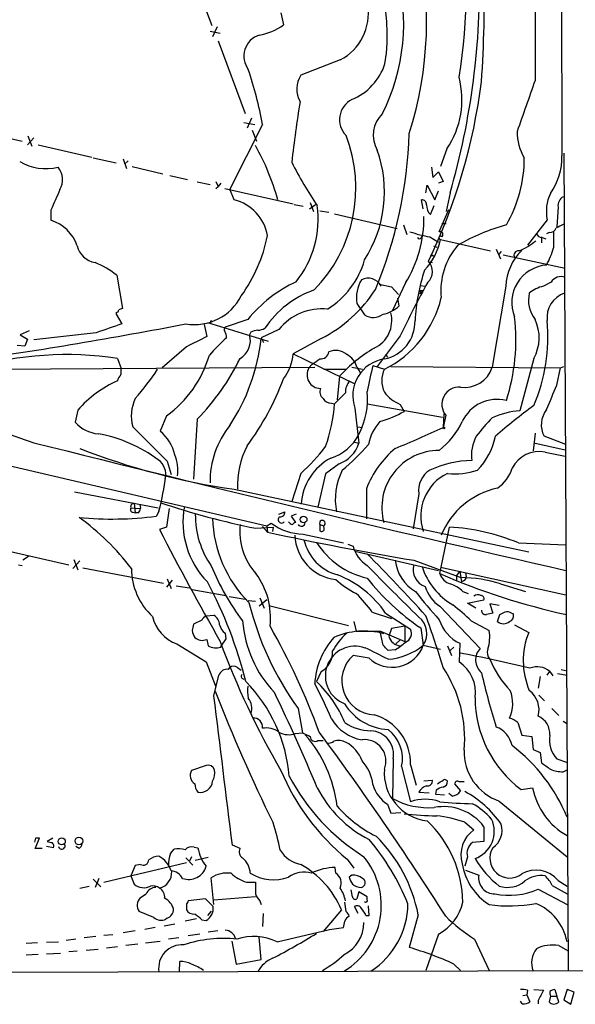
# Model space of a CAD drawing. Extents: x 14 to 1078, y 5 to 883.
# Drawn here: x 783 to 857, y 49 to 180 of the extents above; entities that cross this region are included whole.
import ezdxf

# ---------------------------------------------------------------- set-up
doc = ezdxf.new("R2010")
doc.units = 0
doc.header["$MEASUREMENT"] = 0
doc.layers.add('MAIN', color=5, linetype='CONTINUOUS')

msp = doc.modelspace()

# ---------------------------------------------------------------- linework, layer by layer
at = {"layer": 'MAIN'}
for p, q in [((804.8413, 189.3993), (808.736, 179.0699)), ((817.88, 180.7633), (818.2187, 179.1546)), ((809.4133, 178.9006), (808.8207, 177.5459)), ((808.482, 178.3079), (809.8367, 178.0539)), ((809.5827, 177.0379), (813.1387, 167.3859)), ((825.754, 174.4979), (820.5047, 172.4659)), ((773.176, 166.1159), (783.59, 163.7453)), ((815.4247, 165.9466), (811.1067, 157.3953)), ((812.9693, 166.2006), (814.4087, 165.9466)), ((813.9853, 166.7933), (813.3927, 165.4386)), ((784.352, 164.4226), (784.86, 163.0679)), ((814.07, 165.1846), (814.6627, 163.7453)), ((784.2673, 163.2373), (785.114, 164.1686)), ((785.7067, 163.2373), (792.8187, 161.6286)), ((839.8933, 162.7293), (839.0467, 160.3586)), ((855.3873, 162.1366), (855.98, 53.8479)), ((792.988, 161.5439), (796.036, 160.8666)), ((796.9673, 161.3746), (797.3907, 160.1046)), ((797.6447, 161.1206), (797.1367, 160.6973)), ((798.1527, 160.3586), (802.2167, 159.4273)), ((837.8613, 160.2739), (838.0307, 158.9193)), ((838.0307, 158.9193), (838.7927, 159.6813)), ((838.7927, 159.6813), (839.3853, 158.4113)), ((803.148, 159.1733), (805.5187, 158.6653)), ((806.7887, 158.3266), (808.482, 157.9879)), ((809.244, 158.4113), (809.5827, 157.7339)), ((809.9213, 158.1573), (809.5827, 157.7339)), ((837.0993, 156.8873), (837.2687, 157.9033)), ((837.2687, 157.9033), (838.2847, 155.9559)), ((839.3853, 158.4113), (838.7927, 158.1573)), ((809.244, 157.4799), (809.5827, 157.7339)), ((810.4293, 157.4799), (819.4887, 155.4479)), ((811.6993, 155.9559), (811.1067, 157.3953)), ((838.2847, 155.9559), (838.7927, 157.1413)), ((840.3167, 156.8873), (839.8087, 154.4319)), ((819.658, 155.3633), (820.8433, 155.1093)), ((821.69, 154.7706), (822.452, 155.3633)), ((821.7747, 155.6173), (822.198, 154.4319)), ((836.7607, 154.7706), (836.5067, 155.9559)), ((787.4, 154.6013), (787.4, 153.2466)), ((823.0447, 154.5166), (824.23, 154.3473)), ((824.992, 154.0933), (833.2893, 152.1459)), ((837.692, 154.0086), (838.2, 155.1939)), ((838.8773, 151.7226), (840.1473, 154.6859)), ((854.6253, 155.0246), (854.456, 152.3999)), ((834.136, 152.6539), (834.5593, 151.3839)), ((839.216, 152.8233), (839.8087, 152.8233)), ((853.186, 153.3313), (850.5613, 149.9446)), ((853.44, 151.6379), (853.1013, 151.4686)), ((836.5067, 150.9606), (836.676, 151.2146)), ((837.6073, 151.0453), (838.7927, 150.3679)), ((839.0467, 150.7066), (845.6507, 149.1826)), ((852.424, 151.0453), (852.424, 150.2833)), ((852.5087, 150.9606), (853.0167, 150.7913)), ((838.1153, 149.8599), (838.5387, 149.6906)), ((846.4127, 149.4366), (847.0053, 148.1666)), ((847.09, 149.0979), (846.7513, 148.7593)), ((837.6073, 147.7433), (837.946, 147.6586)), ((837.692, 148.5899), (838.1153, 148.5899)), ((847.344, 148.6746), (855.5567, 146.8966)), ((796.1207, 145.9653), (796.8827, 141.5626)), ((834.39, 144.9493), (832.6967, 141.3086)), ((853.694, 145.0339), (852.678, 144.5259)), ((830.9187, 144.7799), (832.5273, 144.4413)), ((832.5273, 144.4413), (833.4587, 143.4253)), ((836.2527, 143.9333), (836.676, 143.9333)), ((836.422, 143.5946), (836.2527, 143.5099)), ((836.3373, 144.6106), (837.0147, 144.5259)), ((847.6827, 144.5259), (845.9047, 133.7733)), ((827.9553, 142.2399), (828.9713, 140.7159)), ((833.5433, 141.9013), (833.374, 142.9173)), ((796.036, 141.0546), (796.036, 140.8006)), ((796.036, 140.8006), (796.798, 139.5306)), ((808.1433, 139.6999), (816.1867, 137.2446)), ((808.5667, 139.6999), (808.5667, 139.5306)), ((813.4773, 140.1233), (810.514, 139.1073)), ((784.5213, 138.5993), (783.336, 138.0913)), ((793.4113, 138.3453), (785.114, 137.4139)), ((807.72, 139.4459), (808.0587, 137.8373)), ((813.9007, 138.4299), (813.7313, 138.0913)), ((817.626, 138.7686), (815.2553, 137.6679)), ((783.336, 138.0913), (784.2673, 137.4986)), ((784.2673, 137.4986), (783.9287, 136.5673)), ((815.2553, 137.6679), (815.594, 137.0753)), ((823.214, 137.5833), (819.4887, 135.5513)), ((833.7127, 137.9219), (830.6647, 133.8579)), ((783.9287, 136.5673), (782.9127, 136.6519)), ((805.3493, 136.4826), (802.132, 133.6886)), ((796.2053, 134.9586), (796.7133, 133.6039)), ((819.4887, 135.5513), (827.7013, 131.5719)), ((831.7653, 135.4666), (832.0193, 135.1279)), ((851.408, 134.9586), (849.5453, 128.0159)), ((777.9173, 133.5193), (822.3673, 133.7733)), ((822.0287, 134.1966), (821.6053, 133.6886)), ((823.5527, 133.5193), (826.516, 133.5193)), ((827.278, 133.7733), (828.7173, 133.5193)), ((827.9553, 133.7733), (828.3787, 133.0959)), ((830.072, 134.0273), (831.596, 133.5193)), ((832.4427, 133.8579), (854.964, 133.6886)), ((854.456, 131.4026), (854.964, 133.6886)), ((854.964, 133.6886), (855.3873, 133.8579)), ((825.6693, 132.5879), (825.3307, 129.4553)), ((826.4313, 130.3866), (824.992, 128.9473)), ((790.956, 128.1006), (790.6173, 126.4919)), ((824.5687, 129.0319), (824.992, 128.9473)), ((827.7013, 128.3546), (828.2093, 123.6979)), ((829.31, 128.9473), (839.3007, 127.1693)), ((833.7127, 128.8626), (834.2207, 127.9313)), ((802.7247, 127.3386), (801.878, 125.3066)), ((806.7887, 126.9153), (806.2807, 118.9566)), ((839.47, 127.5926), (839.3853, 125.8146)), ((839.724, 127.4233), (839.3853, 125.8146)), ((828.04, 125.8993), (828.7173, 125.8146)), ((851.5773, 125.0526), (851.3233, 122.6819)), ((855.6413, 123.5286), (852.7627, 124.6293)), ((827.7013, 123.8673), (828.2093, 123.6979)), ((851.408, 123.7826), (855.5567, 122.8513)), ((778.3407, 121.5813), (816.0173, 112.7759)), ((852.932, 122.5126), (855.5567, 122.0046)), ((802.8093, 121.3273), (803.3173, 119.5493)), ((825.5847, 120.9886), (823.8067, 119.6339)), ((820.5047, 119.7186), (819.3193, 115.9933)), ((823.8067, 119.6339), (822.7907, 115.2313)), ((811.6993, 117.6019), (850.7307, 109.3046)), ((829.2253, 117.6866), (829.2253, 113.7073)), ((790.5327, 117.2633), (801.624, 115.1466)), ((836.168, 117.0093), (835.406, 112.3526)), ((797.9833, 115.1466), (799.2533, 115.0619)), ((798.4067, 115.7393), (798.576, 114.4693)), ((799.1687, 115.6546), (799.2533, 115.0619)), ((803.0633, 115.0619), (802.7247, 112.6066)), ((798.2373, 114.5539), (798.576, 114.4693)), ((798.9993, 114.4693), (798.576, 114.4693)), ((801.7087, 114.7233), (801.37, 114.0459)), ((817.626, 114.2999), (818.388, 114.6386)), ((819.912, 114.2999), (819.2347, 114.0459)), ((819.2347, 114.0459), (819.8273, 113.1993)), ((802.7247, 112.6066), (801.7933, 112.2679)), ((814.578, 112.4373), (816.864, 112.6066)), ((815.4247, 112.6913), (816.102, 111.9293)), ((816.0173, 112.7759), (816.61, 113.1146)), ((816.0173, 112.7759), (816.102, 111.9293)), ((816.864, 112.6066), (816.7793, 112.0139)), ((823.0447, 112.9453), (823.0447, 112.0986)), ((823.0447, 112.9453), (823.5527, 112.7759)), ((823.6373, 112.3526), (823.5527, 112.7759)), ((838.962, 106.4259), (840.232, 112.6066)), ((820.8433, 111.6753), (826.1773, 110.4899)), ((779.018, 110.0666), (789.7707, 107.6113)), ((826.77, 110.3206), (827.4473, 110.0666)), ((849.376, 110.4899), (855.6413, 110.2359)), ((784.4367, 108.7119), (783.6747, 108.2039)), ((827.7013, 109.3893), (838.7927, 106.8493)), ((783.082, 107.6113), (783.59, 107.5266)), ((791.21, 108.1193), (790.2787, 107.1033)), ((790.448, 108.2886), (790.956, 106.9339)), ((791.6333, 107.1879), (802.3013, 105.1559)), ((835.4907, 108.2039), (841.756, 105.9179)), ((839.0467, 107.2726), (855.6413, 103.6319)), ((802.8093, 105.7486), (803.3173, 104.4786)), ((841.5867, 106.7646), (841.1633, 106.1719)), ((841.1633, 106.1719), (841.1633, 105.5793)), ((841.5867, 106.7646), (841.8407, 105.3253)), ((842.3487, 106.5953), (842.4333, 106.0026)), ((803.4867, 105.5793), (802.7247, 104.6479)), ((803.9947, 104.8173), (805.7727, 104.5633)), ((842.0947, 105.4946), (841.8407, 105.3253)), ((847.0053, 105.0713), (850.3073, 104.0553)), ((806.1113, 104.3093), (810.5987, 103.5473)), ((811.022, 103.3779), (813.1387, 103.0393)), ((815.086, 103.2086), (815.6787, 101.8539)), ((842.01, 104.0553), (842.6873, 103.8013)), ((813.562, 102.8699), (814.4933, 102.7853)), ((816.0173, 102.9546), (815.0013, 102.1079)), ((816.2713, 102.1926), (826.8547, 99.5679)), ((838.962, 102.1079), (844.296, 96.5199)), ((842.6027, 102.5313), (844.804, 102.9546)), ((843.7033, 101.8539), (842.6027, 102.5313)), ((846.836, 102.1926), (845.566, 102.4466)), ((845.566, 102.4466), (845.9893, 101.1766)), ((807.974, 100.8379), (808.99, 100.9226)), ((829.9873, 101.3459), (832.5273, 100.4993)), ((831.7653, 101.1766), (835.0673, 99.0599)), ((846.582, 100.0759), (846.9207, 101.0073)), ((848.4447, 101.1766), (848.6987, 101.0919)), ((807.3813, 100.2453), (806.2807, 99.7373)), ((827.532, 100.0759), (827.8707, 98.8059)), ((834.3053, 99.4833), (832.5273, 99.1446)), ((834.3053, 99.4833), (834.3053, 97.4513)), ((836.422, 99.2293), (836.7607, 96.9433)), ((843.1107, 100.1606), (845.4813, 98.8906)), ((848.868, 99.6526), (850.7307, 98.6366)), ((810.514, 98.5519), (810.5987, 97.7899)), ((827.8707, 98.8059), (831.088, 98.8059)), ((831.088, 98.8059), (834.3053, 97.4513)), ((831.4267, 96.9433), (831.088, 98.5519)), ((832.5273, 99.1446), (832.1887, 98.1286)), ((804.0793, 97.1126), (807.974, 94.7419)), ((808.0587, 97.7053), (808.228, 96.8586)), ((809.9213, 96.6893), (810.006, 96.9433)), ((810.5987, 97.7899), (810.006, 96.9433)), ((833.628, 97.6206), (833.12, 97.1126)), ((836.7607, 96.9433), (839.0467, 96.4353)), ((839.978, 96.8586), (840.486, 95.5886)), ((840.3167, 96.2659), (840.8247, 96.6893)), ((841.5867, 97.1973), (841.502, 94.7419)), ((829.564, 95.2499), (827.4473, 95.5886)), ((833.0353, 96.3506), (832.104, 96.2659)), ((807.974, 94.7419), (809.244, 91.4399)), ((810.9373, 93.7259), (811.1067, 93.9799)), ((812.1227, 93.9799), (812.6307, 93.6413)), ((808.99, 90.2546), (809.6673, 92.9639)), ((823.214, 93.4719), (822.6213, 92.1173)), ((852.2547, 92.7946), (852.0007, 91.2706)), ((853.186, 92.9639), (853.5247, 93.4719)), ((853.5247, 93.4719), (853.948, 92.8793)), ((854.5407, 93.2179), (855.8107, 92.9639)), ((855.0487, 93.7259), (855.8107, 93.5566)), ((852.0853, 90.3393), (852.8473, 89.5773)), ((820.166, 88.5613), (820.7587, 85.3439)), ((853.7787, 88.5613), (854.71, 87.6299)), ((849.2913, 86.6986), (849.7993, 85.0053)), ((855.3027, 86.8679), (855.726, 86.6139)), ((819.8273, 85.2593), (820.7587, 85.3439)), ((849.7993, 85.0053), (851.154, 84.8359)), ((851.154, 84.8359), (851.3233, 83.1426)), ((822.7907, 84.3279), (823.468, 84.3279)), ((851.3233, 83.1426), (852.2547, 82.7193)), ((852.2547, 82.7193), (852.424, 81.3646)), ((807.974, 81.0259), (806.0267, 80.3486)), ((832.7813, 81.8726), (832.6967, 76.6233)), ((835.0673, 81.1106), (835.8293, 78.4013)), ((854.456, 81.8726), (855.726, 81.4493)), ((833.882, 80.8566), (835.0673, 76.1999)), ((855.3027, 80.1793), (855.8107, 80.4333)), ((836.8453, 78.9939), (837.946, 79.0786)), ((840.9093, 78.5706), (841.6713, 77.6393)), ((836.168, 77.4699), (837.5227, 77.3853)), ((838.454, 77.7239), (838.3693, 77.2159)), ((838.3693, 77.2159), (839.5547, 77.1313)), ((840.5707, 76.9619), (840.1473, 77.3006)), ((849.7147, 77.8086), (851.2387, 78.0626)), ((832.0193, 75.8613), (832.4427, 74.6759)), ((846.836, 76.2846), (855.8107, 68.9186)), ((832.4427, 74.6759), (833.7973, 74.7606)), ((842.264, 73.4906), (843.4493, 72.4746)), ((844.804, 72.8979), (844.804, 70.9506)), ((785.368, 71.3739), (785.1987, 70.8659)), ((785.2833, 70.0193), (785.876, 71.3739)), ((787.654, 71.3739), (786.892, 70.9506)), ((844.804, 70.9506), (843.28, 70.7813)), ((786.2147, 70.0193), (785.2833, 70.0193)), ((787.7387, 70.1039), (786.8073, 70.2733)), ((791.1253, 70.0193), (790.702, 70.2733)), ((803.2327, 69.3419), (803.7407, 69.9346)), ((806.3653, 70.1886), (806.8733, 70.1039)), ((812.4613, 70.0193), (811.4453, 70.4426)), ((794.4273, 65.5319), (805.3493, 68.1566)), ((799.2533, 67.9026), (798.576, 67.7333)), ((805.2647, 68.7493), (806.196, 67.8179)), ((806.0267, 68.9186), (805.7727, 68.3259)), ((808.228, 68.8339), (806.5347, 68.4106)), ((826.6853, 68.5799), (827.532, 67.3946)), ((842.6027, 68.9186), (842.264, 67.6486)), ((798.576, 67.7333), (797.9833, 66.3786)), ((825.1613, 66.7173), (825.0767, 67.4793)), ((842.3487, 67.1406), (844.1267, 66.4633)), ((792.988, 65.9553), (794.004, 64.9393)), ((793.75, 66.0399), (793.242, 64.8546)), ((797.9833, 66.3786), (798.4067, 65.2779)), ((808.99, 62.5686), (808.6513, 66.1246)), ((813.308, 65.5319), (814.4933, 65.5319)), ((827.278, 66.4633), (826.9393, 66.2093)), ((854.6253, 65.7859), (855.8107, 65.0239)), ((791.21, 64.7699), (792.48, 65.0239)), ((799.2533, 63.4999), (800.0153, 64.0079)), ((827.3627, 63.5846), (827.1933, 64.5159)), ((828.2093, 64.2619), (827.9553, 63.3306)), ((829.31, 63.5846), (828.2093, 64.2619)), ((852.0007, 64.6006), (855.8107, 62.5686)), ((853.8633, 65.1086), (855.8107, 64.0079)), ((805.3493, 62.6533), (805.3493, 61.8913)), ((807.8893, 63.3306), (805.6033, 63.0766)), ((808.9053, 62.3146), (807.8893, 63.3306)), ((814.4933, 63.5846), (808.99, 63.1613)), ((815.086, 63.0766), (815.2553, 62.5686)), ((826.516, 61.6373), (826.3467, 62.9073)), ((829.31, 63.2459), (829.31, 63.5846)), ((801.0313, 60.8753), (799.084, 61.6373)), ((808.6513, 61.7219), (808.1433, 61.1293)), ((815.5093, 61.3833), (815.4247, 59.6899)), ((825.9233, 61.8913), (823.468, 59.0126)), ((828.1247, 61.3833), (827.6167, 62.3146)), ((829.564, 61.1293), (829.4793, 62.3993)), ((802.386, 59.7746), (803.8253, 60.0286)), ((802.8093, 60.7906), (802.64, 60.6213)), ((806.704, 60.7059), (805.18, 60.3673)), ((807.3813, 60.5366), (807.974, 60.4519)), ((829.1407, 61.1293), (829.564, 61.1293)), ((836.0833, 61.2139), (834.898, 56.8959)), ((798.576, 59.0973), (796.9673, 58.8433)), ((801.2007, 59.5206), (799.846, 59.2666)), ((809.498, 59.0973), (808.228, 58.9279)), ((817.372, 57.6579), (824.3147, 59.2666)), ((824.3147, 59.2666), (826.1773, 59.5206)), ((785.622, 57.4886), (784.098, 57.4039)), ((786.8073, 57.5733), (788.416, 57.6579)), ((790.702, 57.9966), (789.432, 57.8273)), ((793.3267, 58.3353), (791.8027, 58.1659)), ((794.4273, 58.5046), (795.6127, 58.5893)), ((799.9307, 57.4886), (801.878, 57.7426)), ((804.3333, 58.1659), (802.9787, 57.9966)), ((807.1273, 58.6739), (805.6033, 58.4199)), ((811.3607, 57.7426), (811.9533, 54.6946)), ((815.2553, 55.2873), (815.0013, 58.2506)), ((838.7927, 58.6739), (837.0993, 53.8479)), ((843.534, 57.9966), (845.4813, 53.8479)), ((786.8073, 56.0493), (788.67, 56.1339)), ((790.8713, 56.3879), (789.7707, 56.3033)), ((793.6653, 56.6419), (792.0567, 56.4726)), ((796.2053, 56.9806), (794.766, 56.8113)), ((798.9147, 57.3193), (797.306, 57.1499)), ((854.71, 57.1499), (855.8953, 56.4726)), ((785.7067, 55.9646), (784.098, 55.8799)), ((804.418, 53.6786), (804.5027, 55.0333)), ((811.9533, 54.6946), (815.2553, 55.2873)), ((165.608, 51.9853), (1046.9033, 54.3559)), ((840.8247, 54.6946), (841.6713, 53.8479)), ((850.5613, 51.2233), (850.4767, 50.6306)), ((851.408, 51.3079), (852.678, 51.2233)), ((854.202, 51.3079), (854.456, 50.4613)), ((855.8107, 51.3079), (855.3873, 49.9533)), ((856.742, 50.9693), (855.8107, 51.3079)), ((856.3187, 49.3606), (856.742, 50.9693)), ((849.884, 49.4453), (849.63, 49.7839)), ((849.9687, 50.5459), (850.4767, 50.6306)), ((850.4767, 50.6306), (850.9, 49.6993)), ((852.0007, 49.8686), (852.0007, 49.4453)), ((853.6093, 50.4613), (853.44, 49.6993)), ((853.6093, 50.4613), (854.456, 50.4613)), ((854.71, 49.6993), (854.456, 50.4613)), ((855.3873, 49.9533), (856.3187, 49.3606))]:
    msp.add_line(p, q, dxfattribs=at)
for centre, radius in [((839.47, 125.73), 0.1197), ((820.8906, 113.6141), 0.4436), ((788.8323, 70.9521), 0.4651), ((791.1041, 71.0021), 0.5078)]:
    msp.add_circle(centre, radius, dxfattribs=at)
for centre, radius, start, end in [((141041.6282, 547.9964), 140187.0269, 179.928660176, 180.15784327), ((698.6183, 182.1728), 146.2283, 355.861286, 7.430399), ((807.2216, 177.8644), 24.7641, 350.998722, 42.138739), ((765.785, 184.3241), 76.6797, 350.911582, 8.24912), ((787.5533, 179.7007), 49.6458, 342.487151, 13.064831), ((743.7769, 184.6771), 100.46, 343.941087, 1.292944), ((807.6382, 179.2882), 26.5242, 333.337572, 15.443552), ((4111.2246, 178.308), 3259.6538, 179.8854085, 180.1145915), ((822.5005, 180.6755), 6.982, 297.77402, 9.096176), ((813.9948, 184.6882), 6.9615, 278.313077, 307.355169), ((815.9329, 174.9941), 2.9564, 108.367535, 216.684238), ((824.347, 176.3851), 7.7149, 292.328227, 341.912866), ((769.0354, 157.9582), 47.0721, 9.770706, 18.928602), ((823.4288, 170.6579), 3.4379, 148.271088, 208.934333), ((768.2467, 181.1986), 76.8182, 334.252164, 352.836517), ((830.175, 169.2557), 11.7064, 326.116358, 14.627175), ((2543.7245, -424.2507), 1794.0527, 160.5957766, 160.8249584), ((991.0038, 141.5538), 172.7768, 170.861459, 173.553864), ((828.635, 166.5986), 2.9772, 117.115872, 224.623051), ((834.0159, 164.5501), 3.8976, 133.316874, 210.705095), ((808.5176, 157.5439), 19.2985, 315.501961, 21.150953), ((777.0543, 166.5089), 57.8701, 337.220687, 358.26948), ((856.1195, 165.0092), 6.9128, 179.949441, 210.085269), ((788.4493, 148.22), 30.0212, 14.932511, 29.828255), ((814.8701, 157.0168), 16.739, 327.395945, 19.338475), ((847.1145, 161.5142), 8.0238, 324.041296, 2.026243), ((786.7618, 167.1252), 7.0287, 240.03642, 282.902724), ((862.4478, 182.4462), 48.1882, 206.491299, 214.439754), ((832.9876, 161.3563), 17.1514, 329.510099, 0.626706), ((818.7306, 224.9385), 106.5955, 217.633373, 251.61708), ((786.3828, 158.6143), 2.5595, 329.377935, 40.422103), ((1465.3053, -140.3636), 739.2969, 156.2563649, 156.4855519), ((858.4939, 154.4455), 5.4236, 154.240022, 191.855034), ((810.246, 150.1916), 5.9447, 9.909157, 75.849448), ((836.5914, 155.3633), 0.5986, 351.865837, 98.134163), ((838.8649, 155.2144), 1.6821, 177.812718, 225.792412), ((855.98, 155.1939), 1.3653, 119.742279, 187.123455), ((809.4394, 153.4478), 13.381, 321.503626, 7.497958), ((785.7926, 148.1266), 5.3664, 18.844164, 72.570564), ((820.7229, 153.5053), 16.1243, 327.952243, 0.885892), ((855.1608, 126.0984), 27.5655, 105.558101, 120.108886), ((981.8992, -101.5552), 284.0257, 116.450478, 116.679625), ((842.1596, 174.1097), 23.5094, 252.225088, 258.834843), ((838.9837, 151.3525), 0.3851, 307.096021, 106.039407), ((852.4733, 151.7013), 0.7415, 191.51299, 272.736234), ((853.4885, 152.5898), 0.9531, 267.08326, 337.859223), ((1404.3822, 150.7066), 550.3506, 179.885408, 180.114592), ((796.2392, 155.1417), 20.2473, 324.053392, 348.816212), ((836.2527, 151.0665), 0.2752, 202.632677, 337.367323), ((830.7622, 152.4383), 8.4636, 316.781493, 348.193521), ((839.0346, 150.9243), 0.218, 33.704643, 273.181288), ((845.6291, 157.8746), 9.499, 293.788804, 309.427844), ((793.7537, 150.5869), 2.9727, 194.155915, 260.088041), ((837.6495, 148.8864), 0.2995, 278.157154, 351.842846), ((848.2767, 143.9224), 9.1916, 139.06646, 185.74756), ((854.8955, 144.1492), 7.2226, 134.877155, 177.010353), ((849.3427, 148.6344), 0.5608, 77.852434, 212.162429), ((842.9068, 152.8062), 11.577, 331.712518, 343.952429), ((788.6134, 136.4962), 12.084, 51.591885, 67.478174), ((818.037, 151.1243), 11.3726, 301.98274, 344.040487), ((835.9523, 146.4747), 2.0096, 314.197613, 42.327773), ((860.7409, 138.6566), 25.1144, 161.458928, 177.039036), ((853.4616, 142.3619), 4.9711, 94.156403, 202.470914), ((828.0426, 128.0031), 18.9485, 115.409732, 140.235196), ((832.5443, 142.9941), 4.6506, 149.239927, 189.3331), ((829.4264, 143.6041), 1.9747, 27.827732, 116.413228), ((941.7343, 87.1139), 119.3739, 150.974533, 154.810035), ((855.0487, 144.2085), 1.5863, 71.322913, 148.646626), ((826.554, 131.813), 12.9307, 109.288311, 146.563954), ((815.0029, 153.8794), 18.2479, 296.74212, 327.603413), ((836.4644, 143.9332), 0.2117, 179.972935, 0.027077), ((921.0023, 186.0839), 94.6529, 206.443665, 206.672875), ((854.6679, 142.621), 3.9737, 165.81758, 218.943765), ((853.8208, 139.9118), 4.7535, 103.910831, 129.217575), ((856.5668, 140.3691), 3.4062, 108.748252, 187.001502), ((806.434, 146.3635), 6.9322, 260.289156, 333.366568), ((825.3697, 146.2022), 14.1288, 296.147384, 346.908392), ((796.0783, 141.351), 0.2994, 261.878017, 8.121983), ((838.9512, 14.4856), 133.8593, 108.316987, 108.546184), ((823.3079, 134.2699), 7.2472, 84.037672, 141.629235), ((828.6127, 139.9319), 3.9682, 294.230774, 15.16394), ((830.612, 144.9527), 4.2313, 281.101201, 313.849968), ((808.6513, 139.7846), 0.1198, 45, 225.033843), ((830.1376, 142.5392), 2.1644, 237.394402, 306.555406), ((830.627, 139.8147), 5.0349, 281.096132, 1.584252), ((822.7821, 137.4504), 26.2592, 342.079652, 6.585388), ((846.4798, 137.7053), 5.6419, 330.867177, 25.377332), ((830.3341, 137.7915), 22.954, 336.648774, 5.405615), ((697.6185, 693.3631), 564.1969, 278.034712, 280.999209), ((1091.4345, -707.7508), 897.0487, 109.1747807, 109.4039598), ((810.7412, 138.7724), 0.4047, 124.153419, 219.575331), ((809.172, 137.676), 1.5113, 359.692919, 33.702685), ((814.9461, 136.4311), 2.2557, 92.899444, 117.610188), ((814.7168, 140.9408), 2.2598, 272.922039, 297.586725), ((1145.3737, -540.1795), 757.29, 116.4504563, 116.6796427), ((824.9436, 121.1216), 21.8434, 130.756152, 139.243848), ((789.4965, 140.3592), 25.9079, 326.523752, 353.849251), ((811.0852, 137.3402), 2.7506, 300.01953, 15.846684), ((823.125, 135.9916), 1.1206, 265.890704, 350.430085), ((825.1613, 133.8576), 2.1589, 48.18441, 115.554969), ((840.1155, 119.527), 19.4751, 120.465306, 137.883068), ((789.495, 89.6102), 45.8422, 81.582899, 105.945241), ((793.8057, 139.6507), 15.2032, 305.919922, 343.693064), ((785.8336, 147.716), 29.526, 315.211861, 334.400798), ((813.6688, 135.8945), 5.83, 321.299672, 356.625171), ((653.1963, 388.5583), 305.2937, 303.57419, 303.803352), ((825.4438, 133.1527), 2.587, 13.879933, 63.435939), ((832.3348, 130.0095), 4.9202, 98.636024, 199.654686), ((794.3421, 133.3498), 2.3848, 343.502805, 6.116527), ((773.2303, 151.9836), 33.7984, 318.582503, 326.885948), ((823.1184, 132.7565), 1.7772, 148.366096, 270.351405), ((938.1365, 108.4869), 111.0417, 166.702493, 168.536406), ((834.8553, 131.9953), 3.598, 154.939912, 205.060088), ((842.2375, 134.9618), 3.855, 261.55419, 342.043049), ((802.4281, 118.1233), 15.2038, 114.160388, 138.986474), ((797.2073, 131.8399), 1.014, 124.793431, 171.184241), ((785.5998, 144.2018), 34.7398, 323.132972, 339.875718), ((828.7493, 130.4461), 2.3188, 138.078356, 181.470384), ((824.3149, 130.556), 1.2589, 160.351687, 227.720494), ((819.5969, 129.4975), 9.7706, 331.819268, 6.21877), ((841.5241, 128.854), 2.2993, 86.32947, 218.477297), ((49.466, 468.4638), 872.7079, 337.0510331, 337.2802195), ((803.2813, 127.3188), 5.2399, 153.893153, 195.717848), ((824.5123, 130.2455), 1.2149, 210.734064, 272.66081), ((835.603, 133.5468), 5.0512, 217.507386, 248.023554), ((846.5317, 124.4496), 5.0738, 75.905145, 155.214922), ((803.4071, 130.4972), 21.6405, 340.503188, 355.892935), ((827.306, 139.8556), 13.7841, 285.55891, 300.108721), ((850.5302, 116.5843), 11.4739, 94.924211, 113.77403), ((890.805, 74.24), 67.2108, 125.885764, 131.433799), ((855.7016, 126.1436), 3.3061, 141.861754, 207.260277), ((835.8433, 122.2516), 6.4909, 138.216184, 168.653713), ((831.7463, 131.5956), 11.3491, 308.92709, 333.753293), ((861.4879, 111.5103), 22.0317, 135.016366, 143.454504), ((793.9618, 129.3709), 4.413, 220.722405, 266.147493), ((1943.5223, 1266.6122), 1616.4478, 224.885406, 225.1145891), ((798.3769, 120.9587), 5.5823, 12.573339, 51.157616), ((820.4624, 118.584), 11.9812, 141.340042, 180.647518), ((792.8266, 223.0169), 107.7775, 291.905152, 295.593845), ((790.2466, 106.2705), 19.0074, 53.231808, 79.638292), ((822.6604, 127.7005), 6.2231, 287.039912, 333.082902), ((848.0885, 122.1738), 4.9521, 150.274492, 188.850224), ((837.2276, 126.5671), 9.3044, 316.326004, 347.979218), ((1660.6775, 3615.1701), 3599.4997, 255.9218052, 257.0763619), ((824.9731, 209.2399), 92.5944, 248.614907, 261.758009), ((824.1953, 117.9576), 12.0779, 153.433252, 181.687641), ((806.1438, 136.3648), 21.9848, 310.784781, 323.457385), ((824.1876, 124.968), 4.2175, 289.345311, 342.473273), ((804.9146, 145.2345), 32.7806, 310.051159, 318.53549), ((841.5303, 112.925), 13.1942, 130.079125, 158.845324), ((838.8719, 115.1515), 7.6151, 89.959371, 194.854162), ((800.3043, 119.5918), 2.3173, 346.257594, 55.284674), ((798.4059, 120.0994), 5.8029, 352.877556, 20.946419), ((827.9676, 115.2328), 7.3903, 118.123382, 176.728097), ((843.4499, 107.363), 14.0512, 91.038224, 114.570202), ((852.1197, 118.565), 4.0303, 78.372509, 152.981002), ((833.7653, 116.2634), 8.6729, 153.435835, 190.797772), ((839.2983, 117.468), 3.1637, 122.309653, 188.336533), ((841.0364, 128.6847), 9.0284, 263.267696, 288.876259), ((844.0564, 121.6799), 4.6536, 302.869124, 343.983235), ((760.673, 125.3517), 42.3898, 345.479264, 351.901323), ((842.7287, 114.0459), 6.3044, 115.86881, 198.802814), ((848.8612, 107.4981), 10.523, 102.508964, 157.612964), ((798.3079, 114.9349), 0.3875, 146.88812, 259.502061), ((798.4172, 115.2842), 0.4552, 91.321685, 197.595058), ((798.2978, 115.1207), 0.9573, 317.120783, 356.478547), ((834.0421, 210.1319), 99.6147, 251.213973, 258.732266), ((816.1777, 113.2367), 11.2758, 169.374102, 224.55805), ((795.5028, 159.0314), 45.3665, 264.462805, 277.430815), ((771.8576, 87.1822), 32.9217, 37.236491, 54.178698), ((818.3227, 114.1824), 11.7886, 179.428908, 214.87464), ((825.0466, 114.1686), 16.2303, 181.329938, 225.381424), ((817.972, 113.5919), 0.4525, 125.274186, 317.087285), ((817.7954, 114.5539), 0.5986, 261.865837, 8.134163), ((1128.9761, 280.2922), 367.8053, 207.182706, 209.809198), ((820.8996, 112.0817), 8.4824, 174.156529, 221.818315), ((820.8786, 118.7242), 7.049, 232.730842, 269.713072), ((819.7707, 114.0459), 1.1601, 221.060941, 251.57286), ((819.87, 112.6484), 0.5526, 94.432107, 147.497791), ((820.5915, 113.2196), 0.5062, 212.807988, 357.701699), ((823.3834, 113.1146), 0.3787, 296.558284, 206.558284), ((823.2775, 112.3738), 0.3605, 229.771109, 356.627938), ((838.5503, 84.5329), 28.124, 67.360797, 86.571905), ((902.1041, 507.2076), 404.526, 257.725256, 260.521921), ((825.8006, 111.6908), 6.0607, 181.748246, 263.945025), ((827.0407, 112.3133), 6.271, 192.900043, 254.97783), ((831.6407, 116.2099), 10.6351, 211.997046, 257.340825), ((831.5344, 111.1108), 4.2184, 194.331736, 238.175737), ((666.7912, -52.8898), 229.4277, 42.07082, 44.897861), ((806.6741, 107.1003), 8.6061, 179.980027, 227.518917), ((838.8249, 119.8115), 32.6106, 202.291067, 217.05575), ((1064.1838, 335.5424), 327.3483, 224.151189, 225.848811), ((838.4729, 108.7961), 5.4698, 186.215492, 240.080757), ((837.7652, 106.9727), 2.3624, 164.317117, 251.477621), ((845.5925, 110.3926), 9.4992, 198.634651, 238.684434), ((806.7398, 100.6017), 9.7652, 353.423503, 36.614315), ((820.3907, 93.4671), 13.7411, 34.128716, 68.551668), ((855.0058, 126.3742), 32.8968, 218.638402, 235.603882), ((840.9093, 107.0187), 2.0355, 196.931377, 253.074829), ((875.2379, 190.0145), 91.1208, 246.540052, 257.635375), ((841.4441, 87.2869), 18.6336, 72.635483, 89.040906), ((841.9847, 105.9348), 0.4537, 284.030118, 8.594459), ((757.5439, 78.2831), 57.3723, 13.953262, 28.121704), ((832.9854, 114.1432), 11.5376, 227.301361, 243.684798), ((841.4882, 106.0169), 4.6542, 196.018277, 237.127344), ((839.0356, 101.0171), 4.2518, 45.607946, 72.463813), ((812.2852, 88.2264), 22.0337, 36.543134, 44.980509), ((866.4457, 126.6913), 38.1437, 216.401536, 223.71788), ((843.9891, 102.6898), 0.9427, 65.45494, 124.934259), ((844.3619, 103.0864), 0.4613, 343.399492, 87.664214), ((853.1733, 112.4112), 40.7222, 193.918377, 215.850536), ((827.5439, 84.5854), 22.0207, 45.015455, 53.457996), ((805.8227, 101.8952), 5.0904, 192.963065, 249.971697), ((808.6937, 99.5254), 1.4969, 118.737847, 151.253601), ((808.1008, 99.5255), 1.6561, 4.401624, 57.524827), ((834.4415, 98.4841), 2.7844, 326.401248, 51.679235), ((722.5845, 58.8563), 121.9676, 16.736752, 20.133146), ((845.0345, 101.5671), 0.5702, 176.701993, 280.939423), ((887.89, -110.5531), 215.8359, 101.194034, 101.423222), ((762.5994, 270.5216), 189.3282, 296.447076, 296.676232), ((847.8521, 100.4146), 0.9653, 52.12814, 105.261365), ((847.9223, 100.8451), 0.8147, 289.235614, 17.634284), ((1017.8468, 56.9688), 215.8457, 168.571561, 168.80077), ((811.5089, 100.0548), 1.8023, 192.894304, 236.495966), ((828.208, 101.3528), 15.4541, 184.424468, 223.689613), ((734.0675, 52.735), 94.714, 20.192919, 29.575704), ((843.7704, 101.824), 5.1161, 196.979964, 244.733727), ((847.3864, 101.0898), 1.2942, 231.572496, 308.424036), ((809.3378, 99.5368), 3.2906, 191.325299, 208.646173), ((807.466, 99.1729), 1.5827, 230.06465, 291.991646), ((832.2562, 91.3201), 9.9038, 137.904467, 176.855887), ((833.1319, 91.5029), 9.6096, 132.816425, 150.866579), ((828.9069, 89.1439), 9.6803, 74.392817, 114.404081), ((833.8186, 98.5351), 1.6798, 194.003981, 266.385582), ((833.988, 98.5095), 1.2115, 289.37865, 27.01977), ((840.711, 97.986), 4.8553, 341.374361, 10.737598), ((860.0274, 94.8859), 10.0248, 158.028672, 203.229885), ((809.2681, 98.7086), 2.1223, 240.6546, 287.925276), ((909.3412, 133.805), 105.9374, 200.069639, 210.305039), ((827.7014, 92.8792), 3.9323, 70.01764, 250.015773), ((449.57, -666.1774), 851.966, 63.3203604, 63.5495372), ((832.6192, 98.4049), 4.3918, 225.920683, 340.561268), ((662.4279, -72.7079), 239.4622, 44.881179, 45.110379), ((831.3838, 103.6332), 8.5829, 274.813425, 308.790023), ((829.5203, 102.4486), 7.0385, 299.959944, 313.777892), ((821.9099, 95.9887), 2.8347, 297.391293, 3.895956), ((830.4778, 92.2312), 4.5228, 132.070451, 267.002593), ((807.1986, -85.4749), 184.6171, 76.307339, 79.291736), ((845.9419, 94.9934), 2.2448, 137.155431, 228.868819), ((846.5681, 95.9696), 1.3397, 159.657701, 221.577419), ((811.6147, 93.3029), 0.8464, 53.116564, 126.883436), ((825.3144, 84.562), 16.9318, 354.903547, 33.795089), ((838.8778, 90.7272), 4.7963, 351.286534, 56.829449), ((858.6761, 100.6831), 14.257, 203.139067, 223.153709), ((851.8665, 91.5399), 2.546, 49.361115, 112.309995), ((810.7088, 92.6674), 1.0829, 77.8184, 164.109113), ((812.9906, 92.8158), 0.3605, 139.781373, 266.613009), ((946.887, 117.1557), 105.1626, 193.109989, 197.172836), ((798.8871, 77.9423), 20.1608, 4.678206, 44.676058), ((819.9579, 91.0592), 6.4973, 175.892393, 190.134872), ((752.8962, 56.173), 78.1027, 23.412213, 27.191521), ((812.0245, 80.842), 15.4734, 22.240518, 46.776817), ((-4142.8053, -533.4793), 4990.9238, 6.9500516, 7.1792333), ((1010.0874, 169.1844), 215.659, 201.299631, 206.367058), ((560.071, -32.4529), 284.94, 22.821116, 25.602737), ((844.0643, 89.2085), 4.55, 335.079568, 22.257394), ((848.9058, 88.3628), 3.201, 345.203597, 53.378187), ((811.9529, 88.6035), 2.0764, 339.72363, 39.201071), ((832.491, 93.0124), 7.2554, 212.128016, 266.942428), ((858.9394, 90.0409), 15.3208, 180.150712, 232.979091), ((828.4043, 81.3069), 6.6658, 358.312486, 74.003127), ((850.95, 85.1877), 2.5811, 355.947753, 65.979136), ((814.2416, 86.1001), 1.1944, 352.131774, 94.17243), ((829.6273, 90.2119), 5.884, 210.714428, 260.268253), ((829.9168, 91.9337), 6.3366, 235.707792, 269.106606), ((847.1412, 84.0243), 3.4314, 51.201202, 72.190762), ((815.9266, 83.088), 2.8925, 54.018356, 99.992489), ((818.9014, 87.6161), 2.5322, 239.756104, 291.448037), ((948.2766, 339.1097), 284.0033, 243.320366, 243.549531), ((807.898, 73.511), 17.5583, 6.856951, 41.258402), ((822.4097, 84.836), 0.635, 180.009023, 306.864485), ((487.0736, -163.4479), 418.0421, 32.480282, 36.536758), ((829.66, 82.4309), 3.1709, 349.858874, 87.143911), ((829.1499, 81.9205), 4.8502, 347.329096, 52.478008), ((845.2497, 82.9634), 3.3508, 11.83441, 69.691116), ((857.2344, 84.4033), 3.7582, 170.782547, 222.32876), ((824.23, 84.8923), 0.938, 254.289525, 316.222366), ((825.5038, 82.1849), 2.1431, 61.815855, 106.160964), ((824.3552, 80.071), 4.5489, 19.89013, 61.639443), ((828.9721, 81.5961), 2.8369, 337.661502, 96.871249), ((834.6173, 65.4312), 22.9236, 22.40326, 52.63531), ((849.0842, 82.8176), 6.9091, 178.006833, 251.010133), ((808.2074, 80.141), 0.9152, 18.624997, 104.775748), ((824.6879, 77.9092), 5.4149, 6.113738, 43.23846), ((1064.6881, 377.2613), 364.1578, 234.345902, 234.575088), ((807.2141, 79.6919), 1.3569, 151.054901, 235.727871), ((806.6606, 80.0525), 2.444, 332.110651, 8.963973), ((845.8658, 92.1091), 30.3565, 202.793654, 230.813818), ((838.0383, 80.0716), 6.4577, 176.03708, 263.1555), ((855.1752, 83.9456), 3.7684, 245.447328, 271.938885), ((808.4712, 78.7161), 2.0264, 184.117445, 217.950619), ((807.1974, 79.0685), 1.6311, 258.539201, 354.39881), ((843.6327, 92.5445), 27.8501, 207.727889, 238.029836), ((834.5449, 79.7699), 4.6535, 196.016766, 237.130876), ((837.681, 76.6873), 1.7034, 106.963749, 152.649712), ((837.328, 78.9346), 0.6346, 256.883564, 13.116436), ((712.0043, 269.3246), 228.953, 303.575476, 303.804659), ((839.597, 78.6976), 0.4359, 29.058434, 119.058434), ((839.2373, 78.8739), 0.7415, 281.51299, 2.736234), ((841.2591, 78.5729), 0.3498, 46.019308, 180.376725), ((841.8406, -90.5253), 169.3502, 89.885409, 90.114558), ((836.5432, 85.0418), 15.4977, 206.765441, 243.234559), ((839.8725, 75.8398), 2.3584, 101.922191, 126.975336), ((840.5646, 78.2047), 1.2428, 270.281221, 332.938046), ((835.8084, 65.4836), 13.6888, 34.497831, 61.862021), ((860.5194, 79.9238), 9.4655, 191.339967, 240.167951), ((837.4607, 85.3731), 9.9627, 241.433052, 274.255661), ((837.0146, 70.7711), 5.7675, 70.266253, 109.732811), ((844.1868, 128.1922), 52.2542, 264.261509, 269.00566), ((837.6463, 66.3003), 11.1703, 42.968119, 59.712106), ((838.7456, 87.6765), 18.0451, 221.977277, 242.79311), ((839.4451, 126.5767), 52.2473, 264.261189, 269.005967), ((839.4534, 68.8416), 6.7143, 37.165835, 100.758831), ((784.1901, 63.1082), 34.2582, 11.205071, 17.493076), ((826.807, 62.6253), 15.2056, 1.062656, 46.526634), ((836.4238, 56.4136), 18.048, 71.119715, 83.270523), ((842.3102, 72.2995), 3.8633, 289.797983, 24.700975), ((844.3885, 72.4261), 2.8205, 304.580294, 16.700217), ((845.8247, 69.1654), 4.0735, 125.671428, 196.810796), ((785.622, -55.626), 127.0002, 89.885409, 90.114591), ((829.5512, 240.1732), 174.5167, 255.851148, 256.080355), ((787.1456, 70.3155), 0.6297, 340.365149, 47.709785), ((788.8405, 70.3447), 0.4305, 189.547662, 38.36879), ((790.4478, 70.9509), 1.1519, 306.026276, 342.884837), ((806.0828, 51.1874), 30.8554, 21.814409, 40.446853), ((816.6262, 57.4797), 19.8122, 10.864086, 45.570745), ((844.272, 69.3661), 1.7283, 125.028957, 195.006802), ((806.5908, 67.9873), 3.621, 158.031696, 184.022372), ((804.1639, 64.855), 5.0972, 78.501365, 94.762522), ((806.0267, 69.1303), 1.1112, 72.258079, 139.639196), ((812.2582, 71.0436), 5.4663, 189.898807, 218.394948), ((813.3197, 69.5681), 0.9698, 152.272279, 237.596323), ((821.2137, 71.8357), 3.9965, 211.201758, 259.781324), ((848.2064, 68.7108), 2.6184, 147.857074, 307.469465), ((799.6343, 68.5135), 0.7199, 238.049448, 358.551395), ((801.8513, 66.5626), 2.4449, 93.343754, 127.765635), ((799.9172, 65.8854), 3.5959, 18.996259, 60.118951), ((811.0503, 66.6045), 2.768, 2.335533, 50.792881), ((814.2828, 56.8464), 12.6867, 23.431524, 60.631274), ((821.037, 62.4731), 10.1569, 300.9595, 39.389903), ((849.7296, 69.2327), 7.903, 189.066739, 237.482879), ((855.0579, 75.5315), 13.342, 210.976203, 231.957824), ((801.2995, 66.8192), 2.108, 283.547748, 4.137709), ((803.1566, 65.1639), 1.8988, 27.473254, 85.145145), ((805.6497, 68.3202), 2.4194, 250.479832, 343.883498), ((810.7125, 63.1048), 3.6562, 81.134098, 124.31595), ((815.2706, 71.2306), 6.0272, 228.488826, 250.996582), ((816.8966, 71.869), 6.0025, 239.121532, 289.456766), ((820.9297, 63.4052), 3.4639, 72.973277, 125.951854), ((825.0345, 60.8324), 6.647, 89.636244, 117.706551), ((824.3448, 65.4049), 1.5457, 335.743183, 58.112495), ((851.7061, 63.3241), 3.8186, 40.141379, 119.956296), ((799.7047, 66.8615), 2.0476, 230.660191, 296.17712), ((1195.493, 64.7699), 381.0005, 179.885409, 180.114592), ((829.248, 66.6969), 2.3596, 191.925675, 216.96751), ((827.4232, 64.299), 2.1692, 53.37469, 93.838146), ((828.5904, 66.8446), 1.9904, 231.916983, 268.77941), ((828.4351, 65.4755), 0.6311, 280.305659, 63.434949), ((846.1713, 66.0858), 2.0792, 169.539132, 271.984526), ((847.9225, 68.3964), 3.5432, 252.142899, 310.479922), ((852.3816, 62.8227), 3.5982, 81.201297, 126.869261), ((849.1986, 62.6644), 5.2663, 27.653548, 44.852291), ((801.3558, 63.373), 1.4833, 92.72429, 154.656396), ((800.9044, 63.5146), 1.5381, 54.697019, 101.110495), ((801.1161, 63.5846), 1.3651, 352.876025, 60.259283), ((816.963, 64.9254), 2.6346, 200.380163, 224.566345), ((821.2236, 61.9757), 5.3228, 11.936502, 31.664905), ((848.1956, 73.3028), 9.4977, 258.138031, 293.617702), ((800.255, 62.4699), 1.4368, 134.201966, 215.413444), ((801.4626, 61.3774), 2.2736, 15.262412, 63.679507), ((805.0531, 63.1189), 0.5518, 302.463229, 355.603684), ((827.7436, 63.6551), 0.3874, 190.48609, 303.119959), ((829.1406, 63.1189), 0.2116, 216.875312, 36.859073), ((823.9315, 62.8162), 10.7984, 303.033277, 359.13563), ((835.7421, 64.3316), 6.4277, 298.333296, 347.19767), ((848.0568, 81.4497), 19.0559, 262.232437, 280.905537), ((849.0452, 56.3668), 6.8876, 10.804183, 67.670588), ((802.4178, 61.9653), 1.2382, 288.432022, 0.490487), ((806.3936, 62.5122), 1.2149, 210.734064, 272.66081), ((806.9497, 62.1282), 1.9645, 301.426939, 5.444756), ((825.8394, 60.7066), 1.1507, 17.082228, 53.983609), ((827.9685, 61.77), 0.6483, 26.632244, 122.861599), ((826.671, 60.2118), 2.6346, 20.380163, 44.566345), ((802.0408, 62.0477), 1.5471, 229.269764, 292.78623), ((805.0109, 58.5897), 3.0674, 39.397568, 62.020577), ((614.563, 102.2988), 215.8949, 348.571573, 348.800729), ((824.1667, 60.194), 4.72, 296.354416, 0.047342), ((827.3768, 60.0639), 1.0739, 114.042124, 163.588479), ((855.4264, 76.7673), 22.2209, 225.037012, 237.643211), ((810.3984, 57.6556), 1.5307, 16.147461, 85.668761), ((771.6916, 142.0461), 97.625, 297.506278, 301.445482), ((810.26, 41.6088), 16.484, 83.807895, 108.569156), ((814.2679, 50.943), 7.3977, 65.190293, 107.543644), ((804.7669, 54.1499), 3.0943, 85.481008, 188.760944), ((821.8971, 12.8137), 45.9594, 65.679948, 73.567945), ((854.1392, 54.8729), 3.0266, 142.23161, 201.506825), ((853.9055, 52.1979), 5.0169, 80.772368, 115.486815), ((804.6255, 51.988), 3.0478, 62.629511, 92.309169), ((818.1832, 51.9637), 3.7645, 111.896656, 152.899941), ((815.6037, 67.444), 15.6645, 299.777909, 312.87584), ((803.4814, 47.9075), 7.2487, 55.036342, 69.442937), ((849.8416, 48.4692), 2.8466, 75.354993, 94.26301), ((1191.0041, -118.7739), 378.6339, 153.322049, 153.551239), ((854.7515, 50.9267), 1.2334, 174.080475, 202.168895), ((854.4073, 49.7304), 1.5908, 97.414948, 123.698059), ((850.1465, 50.5544), 1.1397, 256.684351, 311.38597), ((854.075, 50.1931), 0.8044, 217.869986, 322.130014)]:
    msp.add_arc(centre, radius, start, end, dxfattribs=at)

doc.saveas('drawing.dxf')
